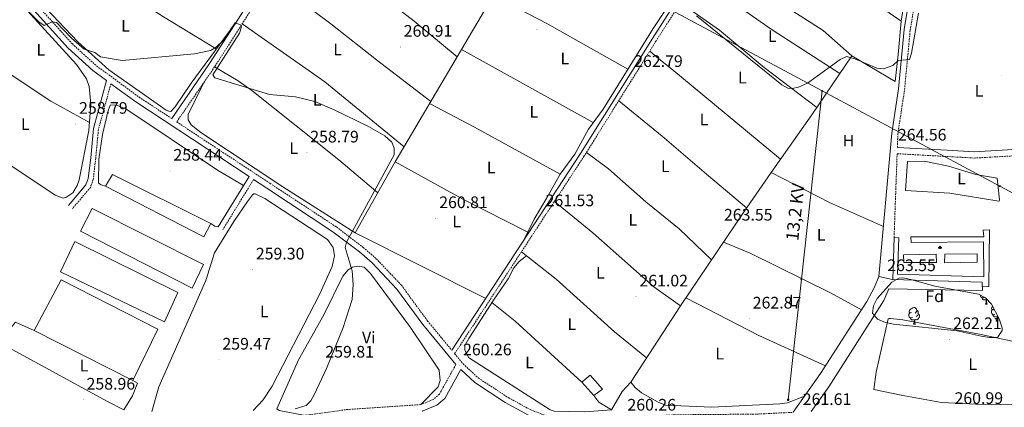
# Model space of a CAD drawing. Units: metres. Extents: x 618108 to 622613, y 4652690 to 4655735.
# Drawn here: x 621612 to 622204, y 4654675 to 4654908 of the extents above; entities that cross this region are included whole.
import ezdxf
from ezdxf.enums import TextEntityAlignment as Align

# ---------------------------------------------------------------- set-up
doc = ezdxf.new("R2010")
doc.units = ezdxf.units.M
doc.header["$MEASUREMENT"] = 0
doc.linetypes.add('TRAZOSX2', pattern=[1.5, 1, -0.5])
for name, color, linetype, lineweight in [('Carátula', 7, 'Continuous', 5), ('Level 15', 1, 'Continuous', 0), ('Level 16', 1, 'Continuous', 13), ('Level 21', 19, 'Continuous', 0), ('Level 29', 7, 'Continuous', 0), ('Level 32', 19, 'Continuous', 0), ('Level 35', 92, 'Continuous', 0), ('Level 36', 19, 'Continuous', 40), ('Level 37', 92, 'Continuous', 0), ('Level 41', 19, 'Continuous', 0), ('Level 44', 19, 'Continuous', 0), ('Level 5', 36, 'Continuous', 0), ('Level 52', 1, 'Continuous', 13), ('Level 7', 1, 'Continuous', 0)]:
    doc.layers.add(name, color=color, linetype=linetype, lineweight=lineweight)
doc.styles.add('Arial', font='ARIAL.TTF', dxfattribs={"height": 0.2})

# ---------------------------------------------------------------- blocks, each defined once
blk = doc.blocks.new('5PATER')
at = {"layer": 'Carátula', "linetype": 'Continuous', "lineweight": 5}
h = blk.add_hatch(color=250, dxfattribs=at)
edge = h.paths.add_edge_path()
edge.add_ellipse((0, 0), major_axis=(-1.33, -1.34), ratio=0.999422, start_angle=0, end_angle=360)
blk = doc.blocks.new('5TME')
at = {"layer": 'Carátula', "color": 250, "linetype": 'Continuous', "lineweight": 5}
for p, q in [((3.7, 3.8), (-3.7, -3.8)), ((-3.7, 3.7), (3.8, -3.8))]:
    blk.add_line(p, q, dxfattribs=at)
at = {"layer": 'Carátula', "color": 250, "linetype": 'Continuous', "lineweight": 5, "flags": 128}
blk.add_lwpolyline([(-3.7, -3.8), (3.8, -3.8), (3.8, 3.7), (-3.7, 3.7), (-3.7, -3.8)], dxfattribs=at)
blk = doc.blocks.new('5PELE')
at = {"layer": 'Carátula', "linetype": 'Continuous', "lineweight": 5}
h = blk.add_hatch(color=9, dxfattribs=at)
edge = h.paths.add_edge_path()
edge.add_arc((0, 0), 2.85, 359.99898, 719.99898)
at = {"layer": 'Carátula', "color": 252, "linetype": 'Continuous', "lineweight": 5}
blk.add_circle((0, 0, 0), 2.85, dxfattribs=at)
blk = doc.blocks.new('5CEMEN')
at = {"layer": 'Carátula', "color": 7, "linetype": 'Continuous', "lineweight": 5, "flags": 128}
for points in [[(-5.9, -6.3), (-5.9, -1.6), (-3.3, -1.6), (-3.3, -1), (-5.9, -1), (-5.9, 0.9), (-6.6, 0.9), (-6.6, -1), (-9.3, -1), (-9.3, -1.6), (-6.6, -1.6), (-6.6, -6.3), (-5.9, -6.3)], [(-6.6, -1.1), (-9.1, -1.1), (-9.1, -1.5), (-6.5, -1.5), (-6.5, -6.1), (-6.1, -6.1), (-6, -1.5), (-3.4, -1.5), (-3.4, -1.1), (-5.9, -1.1), (-6.1, -1), (-6, 0.8), (-6.5, 0.8), (-6.5, -1), (-6.6, -1.1)], [(0.4, -6.3), (0.4, 2.9), (5.7, 2.9), (5.7, 4.3), (0.4, 4.3), (0.4, 8), (-1.1, 8), (-1.1, 4.3), (-6.3, 4.3), (-6.3, 2.9), (-1.1, 2.9), (-1.1, -6.3), (0.4, -6.3)], [(-1.1, 4), (-6.1, 4), (-6.1, 3.2), (-0.8, 3.2), (-0.8, -6.1), (0.1, -6.1), (0.1, 3.2), (5.4, 3.2), (5.4, 4), (0.4, 4), (0.1, 4.3), (0.1, 7.7), (-0.8, 7.7), (-0.8, 4.3), (-1.1, 4)], [(5.7, -6.3), (5.7, -1.6), (8.4, -1.6), (8.4, -1), (5.7, -1), (5.7, 0.9), (5, 0.9), (5, -1), (2.4, -1), (2.4, -1.6), (5, -1.6), (5, -6.3), (5.7, -6.3)], [(5, -1.1), (2.5, -1.1), (2.5, -1.5), (5.1, -1.5), (5.1, -6.1), (5.6, -6.1), (5.6, -1.5), (8.2, -1.5), (8.2, -1.1), (5.7, -1.1), (5.6, -1), (5.6, 0.7), (5.1, 0.7), (5.1, -1), (5, -1.1)], [(-6.1, -6.1), (-6.5, -6.1), (-6.5, -5.7)], [(0.1, -6.1), (-0.8, -6.1), (-0.8, -5.2)], [(5.6, -6.1), (5.1, -6.1), (5.1, -5.7)]]:
    blk.add_lwpolyline(points, dxfattribs=at)

msp = doc.modelspace()

# ---------------------------------------------------------------- linework, layer by layer
at = {"layer": 'Level 15', "color": 19, "linetype": 'Continuous', "lineweight": 0}
for points in [[(621722.91, 4654777.24, 260.36), (621663.76, 4654807.67, 259.52), (621668.1, 4654814.67, 259.52), (621727, 4654785.27, 260.36), (621722.91, 4654777.24, 260.36)], [(621715.94, 4654746.4, 261.19), (621648.77, 4654780.74, 261.19), (621655.73, 4654794.25, 261.19), (621722.66, 4654760.77, 261.19), (621715.94, 4654746.4, 261.19)], [(621699.19, 4654726.15, 259.52), (621636.73, 4654756.32, 259.52), (621645.42, 4654774.52, 259.52), (621707.22, 4654743.78, 259.52), (621699.19, 4654726.15, 259.52)], [(621680.3, 4654691.03, 259.52), (621621.02, 4654720.93, 259.52), (621637.29, 4654751.46, 259.52), (621695.33, 4654721.82, 259.52), (621680.3, 4654691.03, 259.52)]]:
    msp.add_polyline3d(points, dxfattribs=at)
at = {"layer": 'Level 15', "color": 1, "linetype": 'Continuous', "lineweight": 13}
for points in [[(622137.32, 4654776.95, 266.65), (622140.14, 4654776.74, 266.23), (622139.28, 4654754.79, 266.23), (622191.3, 4654753.19, 266.23), (622191.01, 4654774.26, 266.23), (622147.54, 4654773.92, 266.23), (622147.28, 4654777.23, 266.23), (622191.3, 4654777.26, 266.23), (622190.89, 4654781.25, 265.4), (622194.63, 4654781.47, 264.57), (622194.13, 4654747.38, 266.65), (622190.29, 4654747.25, 266.65), (622190.16, 4654750.04, 267.07), (622136.55, 4654751.69, 264.99), (622137.32, 4654776.95, 266.65)], [(622143.06, 4654766.56, 265.82), (622162.63, 4654766.91, 266.23), (622162.86, 4654761.94, 265.82), (622143.08, 4654761.92, 265.82), (622143.06, 4654766.56, 265.82)], [(622167.81, 4654766.8, 265.82), (622187.13, 4654767.04, 266.23), (622187.17, 4654762.14, 265.82), (622167.6, 4654761.71, 266.23), (622167.81, 4654766.8, 265.82)]]:
    msp.add_polyline3d(points, dxfattribs=at)
at = {"layer": 'Level 15', "linetype": 'Continuous', "lineweight": 13}
msp.add_polyline3d([(621949.93, 4654689.96, 262.91), (621957.05, 4654681.96, 262.91), (621962.26, 4654685.79, 263.32), (621954.93, 4654694.13, 263.32), (621949.93, 4654689.96, 262.91)], dxfattribs=at)
at = {"layer": 'Level 16', "color": 1, "linetype": 'Continuous', "lineweight": 13, "ltscale": 0.5}
msp.add_polyline3d([(622063.58, 4654815.9, 265.72), (622087.85, 4654850.49, 264.89), (622112.04, 4654886.04, 265.72), (622137.96, 4654870.62, 265.3)], dxfattribs=at)
at = {"layer": 'Level 21', "color": 19, "linetype": 'TRAZOSX2', "lineweight": 0}
for points in [[(621814.22, 4655459.79, 272.64), (621788.26, 4655420.94, 270.99), (621751.07, 4655361.31, 269.14), (621697.67, 4655280.55, 266.03), (621686.56, 4655263.89, 266.49), (621669.55, 4655239.52, 265.06), (621627.09, 4655179.34, 263.57), (621614, 4655161.72, 263.56), (621602.96, 4655145.03, 263.16), (621589.17, 4655127.03, 261.91), (621557.17, 4655078.91, 261.49), (621541.04, 4655057.53, 261.47), (621531.64, 4655045.75, 260.68), (621518.99, 4655031.07, 261.11), (621558.77, 4654987.27, 259.85), (621614.17, 4654926.17, 260.27), (621643.93, 4654893.14, 259.08), (621658.5, 4654879.93, 259.46), (621683.97, 4654861.23, 259.08), (621703.61, 4654848.29, 258.96)], [(622139.28, 4654831.01, 263.99), (622139.57, 4654839.02, 264.69), (622143.61, 4654865.8, 264.82), (622146.99, 4654901.39, 265.19), (622157.99, 4654968.11, 266.07), (622160.25, 4654977.51, 266.07), (622166.93, 4654996.66, 267.23), (622174.79, 4655014.25, 267.32), (622192.2, 4655064.03, 267.36), (622202.71, 4655096.91, 268.57), (622224.43, 4655156.28, 268.98), (622233.96, 4655183.55, 270.23), (622240.62, 4655201.07, 270.23), (622251, 4655223.52, 271.58), (622290.03, 4655298.62, 273.48), (622300.55, 4655318.54, 274.83), (622310.7, 4655340.24, 276.71)], [(622264.33, 4655339.45, 275.96), (622265.02, 4655327.97, 276.47), (622263.5, 4655323.44, 275.64), (622225.7, 4655261.83, 271.89), (622210.36, 4655239.56, 270.99), (622183.97, 4655195.5, 269.81), (622146.85, 4655139.06, 269.2), (622112.93, 4655085.12, 268.15), (622104.07, 4655071.06, 267.05), (622070.45, 4655014.87, 266.49), (622047.07, 4654977.69, 266.49), (621994.49, 4654895.07, 263.1), (621951.28, 4654825.86, 262.16), (621873.46, 4654707.09, 260.2), (621878.49, 4654701, 260.27), (621887.72, 4654692.47, 260.27), (621905.67, 4654680.73, 260.04), (621919.19, 4654673.31, 259.82), (621928.54, 4654669.78, 259.83), (621940.92, 4654667.91, 260.14), (621967.27, 4654668.37, 260.27), (622005.7, 4654670.39, 260.27), (622055.71, 4654670.84, 260.65), (622076.68, 4654671.88, 261.5)], [(622137.32, 4654776.95, 263.58), (622139.14, 4654827.22, 263.99), (622169.05, 4654825.53, 263.99), (622185.35, 4654824.62, 262.74), (622209.34, 4654825.93, 262.74), (622216.62, 4654827.62, 262.74), (622223.97, 4654830.76, 263.06), (622234.66, 4654841.42, 263.57), (622245.83, 4654863.43, 263.57), (622260.83, 4654893.93, 266.01), (622281.81, 4654936.53, 266.07), (622290.59, 4654954.53, 266.83), (622331.18, 4655042.32, 268.57), (622356.94, 4655095.31, 269.4), (622397.75, 4655182.26, 272.25), (622409.08, 4655204.41, 273.16), (622417.15, 4655219.2, 276.05), (622419.93, 4655223.32, 275.55), (622421.84, 4655226.71, 276.28)], [(621832.82, 4655040.62, 261.94), (621831.72, 4655038.81, 262.31), (621817.95, 4655017.94, 261.49), (621790.58, 4654973.4, 260.79), (621763.28, 4654932.3, 259.83), (621729.33, 4654879.35, 259.47), (621706.58, 4654846.33, 258.96), (621762.56, 4654809.44, 259.04), (621802.44, 4654783.24, 259.85), (621818.61, 4654770.94, 259.85), (621826.38, 4654764.17, 259.85), (621841.53, 4654748.19, 260.12), (621857.21, 4654726.73, 260.27), (621871.74, 4654709.16, 260.21)], [(621667.11, 4654869.27, 260.09), (621659.57, 4654841.73, 258.48), (621657.95, 4654824.49, 259.02), (621656.45, 4654811.68, 257.77), (621654.78, 4654806.98, 257.96), (621643.94, 4654794.14, 258.19)], [(621752.73, 4654811.73, 259.02), (621734.22, 4654781.52, 259.02)], [(621874.23, 4654700.65, 260.27), (621864.32, 4654682.84, 260.27), (621860.57, 4654679.55, 260.27), (621853.11, 4654676.52, 260.27), (621809.4, 4654673.62, 260.27), (621784.63, 4654670.24, 260.27), (621714.58, 4654664.25, 260.27), (621686.84, 4654660.97, 258.6), (621647.29, 4654660.86, 259.43), (621604.52, 4654659.43, 258.25)]]:
    msp.add_polyline3d(points, dxfattribs=at)
at = {"layer": 'Level 21', "color": 19, "linetype": 'Continuous', "lineweight": 0}
for points in [[(621703.61, 4654848.29, 258.96), (621726.37, 4654881.33, 259.47), (621760.3, 4654934.25, 259.83), (621787.58, 4654975.32, 260.79), (621814.95, 4655019.85, 261.49), (621828.71, 4655040.71, 262.31), (621849.39, 4655075.02, 263.54), (621864.36, 4655097.68, 263.57), (621876.73, 4655119.41, 263.57), (621892.64, 4655144.41, 263.57), (621902.91, 4655161.53, 264.8), (621929.11, 4655202.1, 264.91), (621981.99, 4655287.42, 267.82), (622004.85, 4655326.18, 270.64), (622015.33, 4655341.73, 270.64), (622027.77, 4655364.52, 271.48), (622046.2, 4655392.53, 275.63), (622056.83, 4655408.03, 275.64), (622054.54, 4655409.61, 276.05), (622027.04, 4655431.27, 276.05), (621979.33, 4655462.61, 276.05)], [(622128.24, 4654753.47, 263.58), (622135.89, 4654839.46, 264.69), (622139.93, 4654866.25, 264.82), (622143.31, 4654901.87, 265.19), (622154.35, 4654968.84, 266.07), (622156.69, 4654978.56, 266.07), (622163.48, 4654998.03, 267.23), (622171.34, 4655015.63, 267.32), (622188.68, 4655065.21, 267.36), (622199.19, 4655098.12, 268.57), (622220.94, 4655157.53, 268.98), (622230.48, 4655184.82, 270.23), (622237.19, 4655202.51, 270.23), (622247.67, 4655225.16, 271.58), (622286.74, 4655300.34, 273.48), (622297.23, 4655320.2, 274.83), (622306.99, 4655341.09, 276.65), (622304.93, 4655341.56, 276.05), (622292.86, 4655342.23, 276.45), (622281.9, 4655341.58, 276.13), (622264.33, 4655339.45, 275.96)], [(621871.74, 4654709.16, 260.21), (621949.11, 4654827.25, 262.16), (621992.31, 4654896.44, 263.1), (622044.9, 4654979.07, 266.49), (622068.26, 4655016.22, 266.49), (622101.88, 4655072.41, 267.05), (622110.75, 4655086.49, 268.15), (622144.69, 4655140.45, 269.2), (622181.79, 4655196.87, 269.81), (622208.2, 4655240.95, 270.99), (622223.54, 4655263.23, 271.89), (622261.15, 4655324.54, 275.64), (622262.42, 4655328.32, 276.47), (622261.77, 4655339.13, 275.96)], [(621546.59, 4654995.47, 261.26), (621556.17, 4654984.92, 259.85), (621611.57, 4654923.83, 260.27), (621641.45, 4654890.66, 259.08), (621656.29, 4654877.22, 259.46), (621664.47, 4654871.2, 260.15), (621656.56, 4654842.27, 258.48), (621654.92, 4654824.82, 259.02), (621653.45, 4654812.38, 257.77), (621652.09, 4654808.53, 257.96), (621641.61, 4654796.11, 258.19)], [(621667.11, 4654869.27, 260.09), (621681.97, 4654858.35, 259.08), (621750, 4654813.52, 259.02), (621731.44, 4654783.23, 259.02)], [(622139.28, 4654831.01, 263.99), (622169.26, 4654829.31, 263.99), (622185.35, 4654828.42, 262.74), (622208.81, 4654829.69, 262.74)], [(621752.73, 4654811.73, 259.02), (621760.63, 4654806.52, 259.04), (621800.41, 4654780.38, 259.85), (621816.39, 4654768.22, 259.85), (621823.96, 4654761.64, 259.85), (621838.84, 4654745.95, 260.12), (621854.45, 4654724.58, 260.27), (621874.23, 4654700.65, 260.27)], [(622076.68, 4654671.88, 261.5), (622093.04, 4654695.15, 262.17), (622121.03, 4654738.43, 263.12), (622125.61, 4654746.96, 263.16), (622128.24, 4654753.47, 263.58)], [(622087.46, 4654672.41, 261.5), (622098.07, 4654687.19, 260.88), (622131.18, 4654738.99, 263.42), (622134.15, 4654746.01, 263.41), (622190.39, 4654745.15, 261.59), (622190.15, 4654750.03, 261.68), (622136.41, 4654751.68, 263.46), (622128.24, 4654753.47, 263.59)], [(621917.73, 4654670.12, 259.82), (621903.87, 4654677.73, 260.04), (621885.56, 4654689.7, 260.27), (621877.09, 4654697.53, 260.27), (621867.49, 4654680.28, 260.27), (621862.7, 4654676.09, 260.27), (621854.02, 4654672.56, 260.27)]]:
    msp.add_polyline3d(points, dxfattribs=at)
at = {"layer": 'Level 32', "color": 6, "linetype": 'Continuous', "lineweight": 0, "ltscale": 0.5}
for points in [[(621180.73, 4654782.73, 255.05), (621283, 4654919.61, 258.03), (621350.99, 4655020.94, 260.24), (621506.73, 4655050.35, 261.13), (621685.54, 4655084.1, 262.28), (622094.06, 4654864.97, 264.26)], [(622094.06, 4654864.97, 264.26), (622081.63, 4654751.9, 262.44), (622073.65, 4654679.36, 261.56)], [(622094.06, 4654864.97, 264.26), (622200.74, 4654807.74, 262.81), (622305.42, 4654751.59, 262.5), (622428.73, 4654685.45, 260.81), (622434.97, 4654682.1, 260.78)]]:
    msp.add_polyline3d(points, dxfattribs=at)
at = {"layer": 'Level 35', "color": 92, "linetype": 'Continuous', "lineweight": 0, "ltscale": 0.5}
msp.add_polyline3d([(622195.75, 4654736.75, 262.01), (622200.51, 4654727.96, 262.01), (622202.2, 4654722.65, 262.01), (622202.27, 4654720.99, 262.01), (622199.45, 4654716.91, 262.01), (622194.53, 4654716.84, 262.01), (622189.61, 4654717.63, 262.01), (622175.15, 4654720.91, 262.01), (622137.06, 4654724.78, 262.22), (622132.24, 4654725.77, 262.61), (622127.44, 4654727.74, 262.84), (622124.42, 4654731.37, 262.84), (622124.87, 4654735.78, 262.84), (622127.12, 4654740.35, 262.84), (622135.89, 4654750.07, 262.84), (622140.18, 4654752.45, 262.84), (622142.49, 4654752.6, 262.84), (622147.31, 4654751.68, 262.84), (622161.86, 4654747.59, 262.84), (622187.91, 4654742.94, 262.01), (622192.25, 4654740.59, 262.01), (622195.75, 4654736.75, 262.01)], dxfattribs=at)
at = {"layer": 'Level 36', "color": 92, "linetype": 'Continuous', "lineweight": 0}
for points in [[(622238.04, 4655281.93, 271.54), (622261.54, 4655274.46, 272.37), (622268.01, 4655271.65, 272.37), (622260.85, 4655256.38, 272.19), (622252.49, 4655240.39, 270.71), (622246.35, 4655229.57, 271.96), (622239.53, 4655216.23, 271.21), (622221.51, 4655173.92, 270.29), (622211.75, 4655144.96, 269.05), (622198.43, 4655109.23, 269.05), (622193.52, 4655091.95, 268.63), (622189.37, 4655078.23, 267.38), (622176.04, 4655039.89, 267.82), (622170.96, 4655024.15, 266.97), (622157.09, 4654990.92, 266.55), (622153.32, 4654976.79, 266.13), (622149.06, 4654957.98, 266.55), (622147.39, 4654947.17, 265.72), (622144.54, 4654925.93, 266.13), (622141.61, 4654906.8, 264.89), (622139.79, 4654886.88, 265.34), (622137.96, 4654870.62, 264.47)], [(621743.25, 4654907.67, 259.4), (621715.24, 4654869.62, 259.4), (621705.71, 4654855.38, 259.4), (621703.04, 4654852.63, 259.4), (621701.81, 4654852.7, 259.4), (621700.26, 4654853.45, 259.4), (621665.77, 4654877.63, 259.4), (621647.28, 4654894.49, 259.4), (621624.35, 4654918.43, 259.4), (621572.21, 4654978.43, 261.21), (621530.39, 4655022.37, 260.65), (621525.65, 4655029.07, 260.65), (621525.1, 4655034.09, 260.65), (621529.57, 4655040.15, 260.65), (621534.72, 4655049.6, 260.65)], [(621813.77, 4654779.6, 259.87), (621837.76, 4654822.25, 260.67), (621899.21, 4654926.57, 261.12), (621909.11, 4654942.59, 261.12), (621921.1, 4654960.1, 261.53), (621927.49, 4654971.99, 261.53), (621938.22, 4654986.59, 261.95), (621954.59, 4655014.45, 263.2), (621960.22, 4655021.09, 263.2), (622028.63, 4654978.89, 264.03), (622034.73, 4654974.91, 264.03), (622036.24, 4654973.55, 264.03), (622036.32, 4654972.51, 264.03), (622032.49, 4654963.27, 264.03), (622023.18, 4654950.88, 264.03), (622016, 4654937.71, 264.03), (621992.67, 4654902.49, 262.36), (621962.62, 4654853.95, 261.53), (621953.86, 4654842.05, 261.53), (621945.71, 4654826.95, 261.95), (621936.8, 4654814.88, 261.96), (621928.91, 4654800.75, 261.12), (621921.15, 4654787.89, 261.18), (621915.29, 4654775.64, 260.7)], [(622044.33, 4654973.39, 265.72), (622086.53, 4654945.35, 265.63), (622141.61, 4654906.8, 264.88)], [(621780.47, 4654958.18, 259.85), (621808.31, 4654938.51, 260.2), (621849.08, 4654906.91, 260.15), (621875, 4654885.47, 260.68)], [(621730.37, 4654890.16, 259.81), (621698.61, 4654909.39, 259.81), (621665.05, 4654931.17, 259.81), (621629.33, 4654952.6, 259.81)], [(622112.04, 4654886.04, 265.3), (622094.64, 4654901.16, 265.29), (622069.41, 4654917.51, 265.3), (622027.51, 4654946.96, 265.72)], [(621859.14, 4654858.54, 260.69), (621826.63, 4654883.63, 261.61), (621799.13, 4654905.28, 260.71), (621777.93, 4654921.28, 260.76), (621763.28, 4654932.3, 259.44)], [(622104.8, 4654875.41, 264.04), (622064.16, 4654901.65, 264.11), (622047.75, 4654913.11, 264.96), (622039.79, 4654919.16, 265.06), (622019.93, 4654935.04, 263.62)], [(621558.24, 4654852.54, 259.27), (621633.52, 4654802.23, 258.02), (621638.31, 4654800.42, 258.02), (621640.1, 4654800.92, 258.02), (621644.16, 4654803.78, 258.44), (621646.84, 4654808.11, 258.43), (621647.92, 4654811.43, 258.44), (621653.77, 4654841.13, 258.85), (621654.95, 4654856.89, 259.27), (621654.1, 4654867.5, 259.27), (621652.5, 4654872.29, 259.27), (621646.45, 4654880.72, 259.27), (621614.71, 4654915.45, 259.27), (621610.91, 4654918.72, 259.25), (621607.1, 4654923.81, 259.38)], [(621977.54, 4654878.05, 262.36), (621928.77, 4654905.41, 262.17), (621896.72, 4654922.33, 261.52)], [(622009.03, 4654917.91, 263.62), (622032.53, 4654901.39, 264.59), (622059.38, 4654878.91, 264.49), (622090.89, 4654854.97, 264.04)], [(621745.87, 4654905.15, 259.44), (621795.59, 4654870.36, 259.44), (621843.15, 4654831.4, 260.27)], [(621654.13, 4654845.95, 258.98), (621631.03, 4654858.87, 258.98), (621605.94, 4654875.33, 258.98), (621583.29, 4654887.86, 258.96)], [(621877.5, 4654889.72, 261.53), (621956.68, 4654845.88, 261.53)], [(622069.21, 4654823.92, 264.04), (622003.79, 4654877.94, 264.97), (621996.08, 4654884.23, 264.27), (621990.65, 4654888.91, 262.79)], [(621827.33, 4654803.71, 260.27), (621803.96, 4654823.46, 260.25), (621751.63, 4654865.26, 259.79), (621743.51, 4654871.09, 259.63), (621729.33, 4654879.35, 259.03)], [(621722.92, 4654870.06, 258.62), (621713.53, 4654850.75, 259.04), (621713.44, 4654847.59, 259.04), (621715.17, 4654844.58, 259.04), (621721.06, 4654839.89, 258.62), (621770.33, 4654807.27, 258.67), (621813.77, 4654779.6, 259.87)], [(621663.76, 4654807.67, 259.11), (621661.15, 4654808.51, 259.11), (621659.59, 4654809.44, 258.69), (621659.83, 4654823.9, 258.69), (621661.97, 4654838.74, 258.69), (621665.25, 4654852.34, 258.69), (621666.59, 4654856.39, 258.69), (621669.98, 4654856.66, 258.69), (621676.12, 4654854.26, 258.69), (621731.14, 4654817.29, 258.69), (621746.76, 4654808.22, 258.69)], [(621936.8, 4654814.88, 261.11), (621885.47, 4654843.25, 261.75), (621858.45, 4654857.37, 261.11)], [(621971.98, 4654859.01, 262.37), (621998.13, 4654837.67, 262.43), (622024.66, 4654814.87, 263.7), (622048.73, 4654794.69, 262.79)], [(622027.66, 4654763.43, 262.79), (622008.2, 4654782.05, 262.26), (621988.28, 4654798.25, 262.37), (621965.79, 4654818.14, 261.98), (621952.56, 4654827.91, 261.95)], [(621917.39, 4654780.03, 261.11), (621878.74, 4654799.8, 262.08), (621837.76, 4654822.25, 259.87)], [(622144.21, 4654805.07, 262.79), (622145.34, 4654822.57, 262.79), (622155.31, 4654822.76, 262.79), (622170.01, 4654819.81, 262.79), (622186.49, 4654814.76, 262.79), (622199.27, 4654812.55, 262.79), (622200.66, 4654799.57, 262.79), (622200.38, 4654798.81, 262.79), (622200.2, 4654798.8, 262.79), (622170.83, 4654803.6, 262.79), (622144.21, 4654805.07, 262.79)], [(622063.58, 4654815.9, 264.46), (622047.25, 4654792.58, 263.02), (622009.17, 4654735.93, 261.13), (621979.17, 4654690.01, 261.12), (621973.96, 4654684.29, 260.47), (621967.72, 4654673.33, 260.29), (621951.64, 4654672.13, 260.29), (621933.13, 4654672.57, 260.29), (621930.82, 4654673.31, 260.29), (621881.77, 4654704.84, 260.74), (621879.66, 4654709.49, 260.7), (621879.64, 4654711.94, 260.29), (621882.03, 4654716.2, 260.22), (621896.79, 4654739.22, 260.7), (621905.56, 4654752.09, 260.29), (621909.06, 4654758.68, 260.57), (621912.16, 4654762.51, 260.7), (621916.62, 4654765.93, 260.7)], [(622130.91, 4654783.54, 263.21), (622098.53, 4654797.95, 263.15), (622063.58, 4654815.9, 263.62)], [(621729.28, 4654767.78, 259.52), (621740.89, 4654786.57, 258.69), (621749.12, 4654798.6, 259.11), (621752.16, 4654802.51, 259.11), (621752.87, 4654803.11, 259.11), (621753.74, 4654803.17, 259.11), (621759.4, 4654800.22, 259.11), (621797.09, 4654775.59, 259.11), (621800.62, 4654770.8, 259.11), (621801.26, 4654765.79, 259.11), (621799.94, 4654759.48, 259.11), (621792.48, 4654742.98, 259.11), (621763.98, 4654687.6, 259.11), (621758.47, 4654679.33, 259.11), (621752.43, 4654673.02, 258.92)], [(621933.35, 4654798.5, 260.29), (621956.39, 4654779.79, 261.46), (621993.04, 4654747.22, 262.18), (622009.17, 4654735.93, 261.12)], [(621731.44, 4654783.23, 259.11), (621729.56, 4654783.77, 259.11), (621727, 4654785.27, 259.11)], [(621813.77, 4654779.6, 260.28), (621892.14, 4654740.3, 260.28)], [(622117.77, 4654733.39, 262.38), (622099.24, 4654743.73, 262.38), (622050.99, 4654767.43, 262.55), (622034.82, 4654774.08, 261.96)], [(621691.65, 4654672.3, 259.32), (621695.89, 4654687.11, 259.11), (621724.05, 4654751.08, 259.11), (621729.28, 4654767.78, 259.52)], [(621988.69, 4654704.58, 261.54), (621969.51, 4654720.3, 261.54), (621934.33, 4654751.9, 261.45), (621913.59, 4654768.33, 260.29)], [(621782.81, 4654670.09, 259.52), (621768.13, 4654672.97, 259.1), (621766.65, 4654673.99, 259.11), (621779.67, 4654703.49, 259.52), (621794.85, 4654730.34, 259.52), (621806.29, 4654753.66, 259.52), (621809.47, 4654757.44, 259.52), (621812.06, 4654759.11, 259.52), (621815.25, 4654759.72, 259.52), (621819.07, 4654759.06, 259.52), (621822.94, 4654755.19, 259.58), (621847.01, 4654722.9, 260.01), (621864.13, 4654697.11, 260.35), (621864.7, 4654691.05, 260.77), (621863.62, 4654687.11, 260.35), (621853.11, 4654676.52, 260.77)], [(621949.93, 4654689.96, 261.12), (621909.86, 4654726.55, 260.28), (621895.89, 4654737.82, 260.28)], [(622096.06, 4654699.81, 261.96), (622056.17, 4654718.03, 262.03), (622012.34, 4654740.65, 261.54)], [(622191.4, 4654740.73, 0.01), (622190.98, 4654740.57, 0.01), (622190.39, 4654740.63, 0.01), (622189.92, 4654740.83, 0.01), (622189.49, 4654741.26, 0.01), (622189.28, 4654741.85, 0.01), (622189.28, 4654742.19, 0.01)], [(622192.66, 4654739.43, 0.01), (622191.77, 4654739.35, 0.01), (622190.93, 4654739.35, 0.01), (622190.5, 4654739.77, 0.01), (622190.18, 4654740.25, 0.01), (622190.18, 4654740.57, 0.01)], [(622192.12, 4654736.75, 0.01), (622192.55, 4654737.91, 0.01), (622192.66, 4654739.43, 0.01), (622192.77, 4654739.43, 0.01), (622192.81, 4654738.85, 0.01), (622192.84, 4654738.16, 0.01), (622192.91, 4654737.55, 0.01), (622193.03, 4654737.15, 0.01), (622193.24, 4654736.75, 0.01)], [(622193.19, 4654739.55, 0.01), (622192.77, 4654739.43, 0.01)], [(622148.32, 4654728.79, 0.01), (622147.9, 4654728.63, 0.01), (622147.31, 4654728.69, 0.01), (622146.84, 4654728.9, 0.01), (622146.41, 4654729.32, 0.01), (622146.2, 4654729.91, 0.01), (622146.2, 4654730.33, 0.01), (622146.25, 4654730.91, 0.01), (622146.68, 4654731.6, 0.01)], [(622147.74, 4654731.87, 0.01), (622147.21, 4654731.6, 0.01), (622146.68, 4654731.66, 0.01), (622146.41, 4654732.03, 0.01), (622146.36, 4654732.45, 0.01), (622146.52, 4654732.97, 0.01), (622147, 4654733.57, 0.01), (622147.63, 4654734.1, 0.01), (622148.53, 4654734.68, 0.01), (622149.28, 4654734.84, 0.01), (622149.7, 4654734.79, 0.01), (622150.23, 4654734.47, 0.01), (622150.76, 4654733.89, 0.01), (622150.92, 4654733.25, 0.01), (622150.81, 4654732.4, 0.01), (622150.39, 4654731.87, 0.01), (622149.97, 4654731.44, 0.01)], [(622151.87, 4654730.97, 0.01), (622152.33, 4654730.72, 0.01), (622152.67, 4654730.1, 0.01), (622152.56, 4654729.38, 0.01), (622152.35, 4654728.74, 0.01), (622151.77, 4654728, 0.01), (622150.97, 4654727.52, 0.01), (622150.12, 4654727.62, 0.01), (622149.69, 4654727.49, 0.01)], [(622150.92, 4654733.25, 0.01), (622151.4, 4654732.93, 0.01), (622151.71, 4654732.29, 0.01), (622151.87, 4654731.97, 0.01), (622151.87, 4654731.39, 0.01), (622151.87, 4654730.97, 0.01), (622151.5, 4654730.28, 0.01), (622151.08, 4654729.8, 0.01), (622150.6, 4654729.38, 0.01)], [(622192.12, 4654736.75, 0.01), (622193.24, 4654736.75, 0.01)], [(622197.88, 4654730.69, 0.01), (622197.45, 4654730.53, 0.01), (622196.87, 4654730.59, 0.01), (622196.39, 4654730.8, 0.01), (622195.97, 4654731.23, 0.01), (622195.75, 4654731.81, 0.01), (622195.75, 4654732.23, 0.01), (622195.81, 4654732.82, 0.01), (622196.23, 4654733.51, 0.01)], [(622197.29, 4654733.77, 0.01), (622196.76, 4654733.51, 0.01), (622196.23, 4654733.56, 0.01), (622195.97, 4654733.93, 0.01), (622195.91, 4654734.35, 0.01), (622196.07, 4654734.87, 0.01), (622196.49, 4654735.39, 0.01)], [(621621.02, 4654720.93, 257.44), (621609.84, 4654726.07, 257.44), (621606.8, 4654722.43, 257.44), (621602.87, 4654715.09, 257.44), (621602.49, 4654714.1, 257.44), (621603.73, 4654711.75, 257.44), (621664.65, 4654678.51, 259.08), (621674.8, 4654673.44, 258.69), (621679.99, 4654681.84, 258.69), (621682.98, 4654689.32, 258.69), (621680.3, 4654691.03, 258.69)], [(622133.77, 4654728.05, 262.38), (622126.55, 4654695.96, 261.96), (622125.1, 4654685.61, 261.96), (622141.49, 4654682.12, 261.88), (622165.74, 4654677.88, 260.6), (622186.34, 4654676.85, 259.6), (622215.98, 4654676.45, 259.88), (622237.98, 4654677.17, 260.72), (622256.29, 4654679.08, 261.55), (622258.77, 4654679.89, 261.55), (622259.42, 4654681.52, 261.55), (622258.99, 4654683.67, 261.55), (622255.42, 4654687.29, 261.55), (622243.37, 4654697.21, 262.8), (622229.31, 4654710.96, 262.8), (622216.56, 4654712.82, 262.8), (622188.6, 4654718.8, 261.55), (622142.57, 4654727.53, 261.13), (622135.24, 4654728.25, 261.13), (622134.37, 4654728.27, 261.55), (622133.77, 4654728.05, 262.38)], [(622149.58, 4654727.49, 0.01), (622148.69, 4654727.41, 0.01), (622147.85, 4654727.41, 0.01), (622147.42, 4654727.84, 0.01), (622147.1, 4654728.31, 0.01), (622147.1, 4654728.63, 0.01)], [(622149.04, 4654724.81, 0.01), (622149.47, 4654725.97, 0.01), (622149.58, 4654727.49, 0.01), (622149.69, 4654727.49, 0.01), (622149.73, 4654726.91, 0.01), (622149.76, 4654726.22, 0.01), (622149.83, 4654725.61, 0.01), (622149.95, 4654725.21, 0.01), (622150.16, 4654724.81, 0.01)], [(622199.14, 4654729.4, 0.01), (622198.25, 4654729.31, 0.01), (622197.4, 4654729.31, 0.01), (622196.98, 4654729.74, 0.01), (622196.66, 4654730.22, 0.01), (622196.66, 4654730.53, 0.01)], [(622198.59, 4654726.71, 0.01), (622199.03, 4654727.87, 0.01), (622199.14, 4654729.4, 0.01), (622199.25, 4654729.4, 0.01), (622199.28, 4654728.81, 0.01), (622199.32, 4654728.13, 0.01), (622199.39, 4654727.51, 0.01), (622199.5, 4654727.11, 0.01), (622199.72, 4654726.71, 0.01)], [(622198.59, 4654726.71, 0.01), (622199.72, 4654726.71, 0.01)], [(622199.66, 4654729.52, 0.01), (622199.25, 4654729.4, 0.01)], [(622149.04, 4654724.81, 0.01), (622150.16, 4654724.81, 0.01)], [(621979.2, 4654690.06, 261.55), (621981.79, 4654686.81, 261.55), (621985.58, 4654683.64, 261.55), (621995.57, 4654677.91, 261.55), (621999.97, 4654676.28, 261.55), (622027.79, 4654675.02, 261.55), (622068.71, 4654676.9, 261.55), (622073.38, 4654677.54, 261.55), (622083.55, 4654681.65, 261.55)], [(621957.05, 4654681.96, 259.87), (621960.11, 4654677.96, 260.26), (621967.72, 4654673.33, 260.29)]]:
    msp.add_polyline3d(points, dxfattribs=at)
at = {"layer": 'Level 5', "color": 36, "linetype": 'Continuous', "lineweight": 0}
for points in [[(621606.8, 4654923.65, 260.01), (621623.81, 4654906.45, 260.01), (621627.05, 4654904.32, 260.01), (621632.01, 4654906.43, 260.01), (621634.43, 4654906.11, 260.01), (621643.4, 4654896.57, 260.01), (621651.11, 4654890.01, 260.01), (621657.43, 4654887.95, 260.01), (621660.88, 4654885.33, 260.01), (621673.87, 4654883.29, 260.01), (621717.31, 4654887.29, 260.01), (621726.89, 4654889.26, 260.01), (621730.36, 4654891.29, 260.01), (621734.45, 4654895.17, 260.01), (621741.63, 4654905.83, 260.01), (621744.8, 4654904.71, 260.01), (621745.41, 4654903.4, 260.01), (621744.21, 4654899.58, 260.01), (621728.23, 4654874.67, 260.01), (621729.57, 4654872.89, 260.01), (621762.35, 4654862.88, 260.01), (621777.85, 4654861.39, 260.01), (621789.49, 4654858.48, 260.01), (621801.13, 4654853.61, 260.01), (621821.67, 4654843.49, 260.01), (621831.63, 4654837.88, 260.01), (621835.77, 4654834.07, 260.01), (621837.24, 4654830.6, 260.01), (621837.11, 4654826.6, 260.01), (621808.45, 4654774.1, 260.01), (621807.67, 4654770.97, 260.01), (621811.85, 4654756.9, 260.01), (621812.45, 4654748.61, 260.01), (621812.01, 4654739.71, 260.01), (621806.43, 4654722.91, 260.01), (621796.49, 4654698.19, 260.01), (621789.21, 4654682.35, 260.01), (621787.12, 4654678.77, 260.01), (621784.3, 4654675.91, 260.01), (621777.69, 4654673.99, 260.01)], [(622018.62, 4654910.09, 265.01), (622069.92, 4654868.52, 265.01), (622073.58, 4654866.65, 265.01), (622076.05, 4654866.3, 265.01), (622079.91, 4654867.13, 265.01), (622085.36, 4654869.65, 265.01), (622105.01, 4654883.86, 265.01), (622108.81, 4654885.55, 265.01), (622113.81, 4654884.26, 265.01), (622127.06, 4654878.54, 265.01), (622131.05, 4654878.22, 265.01), (622136.55, 4654880.18, 265.01), (622139.81, 4654883.24, 265.01), (622146.5, 4654883.86, 265.01), (622147.85, 4654887.63, 265.01), (622152, 4654911.65, 265.01)]]:
    msp.add_polyline3d(points, dxfattribs=at)
at = {"layer": 'Level 52', "color": 19, "linetype": 'Continuous', "lineweight": 0}
for points in [[(621722.91, 4654777.24, 260.36), (621663.76, 4654807.67, 259.52), (621668.1, 4654814.67, 259.52), (621727, 4654785.27, 260.36), (621722.91, 4654777.24, 260.36)], [(621715.94, 4654746.4, 261.19), (621648.77, 4654780.74, 261.19), (621655.73, 4654794.25, 261.19), (621722.66, 4654760.77, 261.19), (621715.94, 4654746.4, 261.19)], [(621699.19, 4654726.15, 259.52), (621636.73, 4654756.32, 259.52), (621645.42, 4654774.52, 259.52), (621707.22, 4654743.78, 259.52), (621699.19, 4654726.15, 259.52)], [(621680.3, 4654691.03, 259.52), (621621.02, 4654720.93, 259.52), (621637.29, 4654751.46, 259.52), (621695.33, 4654721.82, 259.52), (621680.3, 4654691.03, 259.52)]]:
    msp.add_polyline3d(points, close=True, dxfattribs=at)
at = {"layer": 'Level 52', "color": 1, "linetype": 'Continuous', "lineweight": 0}
for points in [[(622137.32, 4654776.95, 266.65), (622140.14, 4654776.74, 266.23), (622139.28, 4654754.79, 266.23), (622191.3, 4654753.19, 266.23), (622191.01, 4654774.26, 266.23), (622147.54, 4654773.92, 266.23), (622147.28, 4654777.23, 266.23), (622191.3, 4654777.26, 266.23), (622190.89, 4654781.25, 265.4), (622194.63, 4654781.47, 264.57), (622194.13, 4654747.38, 266.65), (622190.29, 4654747.25, 266.65), (622190.16, 4654750.04, 267.07), (622136.55, 4654751.69, 264.99), (622137.32, 4654776.95, 266.65)], [(622143.06, 4654766.56, 265.82), (622162.63, 4654766.91, 266.23), (622162.86, 4654761.94, 265.82), (622143.08, 4654761.92, 265.82), (622143.06, 4654766.56, 265.82)], [(622167.81, 4654766.8, 265.82), (622187.13, 4654767.04, 266.23), (622187.17, 4654762.14, 265.82), (622167.6, 4654761.71, 266.23), (622167.81, 4654766.8, 265.82)]]:
    msp.add_polyline3d(points, close=True, dxfattribs=at)
at = {"layer": 'Level 52', "color": 1, "linetype": 'Continuous', "lineweight": 13}
msp.add_polyline3d([(621949.93, 4654689.96, 262.91), (621954.93, 4654694.13, 263.32), (621962.26, 4654685.79, 263.32), (621957.05, 4654681.96, 262.91), (621949.93, 4654689.96, 262.91)], close=True, dxfattribs=at)

# ---------------------------------------------------------------- block references
at = {"layer": 'Level 29', "linetype": 'Continuous', "lineweight": 0, "xscale": 0.09999983015004542, "yscale": 0.09999983015004542}
msp.add_blockref('5CEMEN', (622164.94, 4654770.92, 263.57), dxfattribs=at)
at = {"layer": 'Level 32', "color": 252, "linetype": 'Continuous', "lineweight": 0, "xscale": 0.09999983015004542, "yscale": 0.09999983015004542}
for p in [(622094.06, 4654864.97, 264.26), (622200.74, 4654807.74, 262.81), (622081.63, 4654751.9, 262.44)]:
    msp.add_blockref('5PELE', p, dxfattribs=at)
at = {"layer": 'Level 32', "color": 19, "linetype": 'Continuous', "lineweight": 0, "xscale": 0.09999983015004542, "yscale": 0.09999983015004542}
msp.add_blockref('5TME', (622073.65, 4654679.37, 261.56), dxfattribs=at)
at = {"layer": 'Level 7', "color": 19, "linetype": 'Continuous', "lineweight": 0, "xscale": 0.09999983015004542, "yscale": 0.09999983015004542}
for p in [(621922.84, 4654901.79, 261.67), (621840.81, 4654891.31, 260.92), (621979.3, 4654873.14, 262.8), (622201.62, 4654874.39, 263.03), (621645.97, 4654845.03, 258.79), (621784.79, 4654827.79, 258.79), (622137.62, 4654828.93, 264.56), (621702.64, 4654816.86, 258.45), (621862.12, 4654788.36, 260.82), (621926.12, 4654789.52, 261.54), (622033.19, 4654780.87, 263.56), (621752.12, 4654757.51, 259.31), (622131.24, 4654750.51, 263.56), (621982.36, 4654741.31, 261.03), (622050.39, 4654728.05, 262.88), (622170.72, 4654715.67, 262.22), (621732, 4654703.39, 259.48), (621793.76, 4654698.57, 259.82), (621876.55, 4654699.9, 260.27), (621650.47, 4654679.35, 258.96)]:
    msp.add_blockref('5PATER', p, dxfattribs=at)

# ---------------------------------------------------------------- texts
at = {"layer": 'Level 37', "color": 92, "linetype": 'Continuous', "lineweight": 0, "style": 'Arial'}
for s, p in [('L', (621675.85, 4654904.09, 259.91)), ('L', (622064.2, 4654897.81, 264.18)), ('L', (621625.02, 4654889.68, 259.17)), ('L', (621803.2, 4654889.82, 260.39)), ('L', (621939.63, 4654884.5, 261.67)), ('L', (622046.24, 4654872.92, 264.9)), ('L', (622188.3, 4654865.07, 263.14)), ('L', (621790.92, 4654859.6, 259.96)), ('L', (621921.03, 4654852.37, 261.41)), ('L', (622023.23, 4654847.79, 263.83)), ('L', (621615.66, 4654845, 258.69)), ('H', (622109.92, 4654835.05, 263.83)), ('L', (621776.8, 4654830.63, 258.89)), ('L', (621895.36, 4654818.98, 261.7)), ('L', (621999.93, 4654819.66, 262.6)), ('L', (622177.82, 4654812.42, 262.79)), ('L', (621980.46, 4654787.47, 262.08)), ('L', (621874.68, 4654786.51, 261.15)), ('L', (622093.55, 4654778.52, 263.11)), ('L', (621960.97, 4654755.62, 261.29)), ('Fd', (622161.7, 4654741.61, 262.13)), ('L', (622076.77, 4654739.02, 262.6)), ('L', (621759.13, 4654732.42, 259.15)), ('L', (621943.84, 4654724.84, 261.01)), ('Vi', (621821.9, 4654716.83, 260.01)), ('L', (622032.6, 4654707.12, 261.57)), ('L', (621650.94, 4654699.93, 258.28)), ('L', (621918.38, 4654701.79, 260.32)), ('L', (622184.53, 4654700.84, 260.92))]:
    msp.add_text(s, height=7, dxfattribs=at).set_placement(p, align=Align.MIDDLE_CENTER)
at = {"layer": 'Level 41', "color": 19, "linetype": 'Continuous', "lineweight": 0, "style": 'Arial'}
for s, p in [('260.91', (621842.89, 4654895.31, 260.92)), ('262.79', (621981.28, 4654877.14, 262.8)), ('258.79', (621647.96, 4654849.03, 258.79)), ('258.79', (621786.77, 4654831.79, 258.79)), ('264.56', (622139.61, 4654832.93, 264.56)), ('258.44', (621704.63, 4654820.86, 258.45)), ('261.53', (621928.1, 4654793.52, 261.54)), ('260.81', (621864.2, 4654792.36, 260.82)), ('263.55', (622035.17, 4654784.87, 263.56)), ('259.30', (621754.1, 4654761.51, 259.31)), ('263.55', (622133.23, 4654754.51, 263.56)), ('261.02', (621984.41, 4654745.31, 261.03)), ('262.87', (622052.44, 4654732.05, 262.88)), ('262.21', (622172.79, 4654719.67, 262.22)), ('259.47', (621734.05, 4654707.39, 259.48)), ('260.26', (621878.53, 4654703.9, 260.27)), ('259.81', (621795.84, 4654702.57, 259.82)), ('258.96', (621652.46, 4654683.35, 258.96)), ('260.99', (622173.61, 4654674.73, 260.99)), ('260.26', (621977.21, 4654670.73, 260.27)), ('261.61', (622082.49, 4654674.09, 261.62))]:
    msp.add_text(s, height=7, dxfattribs=at).set_placement(p, align=Align.BOTTOM_LEFT)
at = {"layer": 'Level 44', "color": 19, "linetype": 'Continuous', "lineweight": 0, "style": 'Arial'}
msp.add_text('13,2 KV', height=7.5, rotation=83.7255, dxfattribs=at).set_placement((622083.98, 4654791.55, 263.48), align=Align.BOTTOM_CENTER)

doc.saveas('drawing.dxf')
